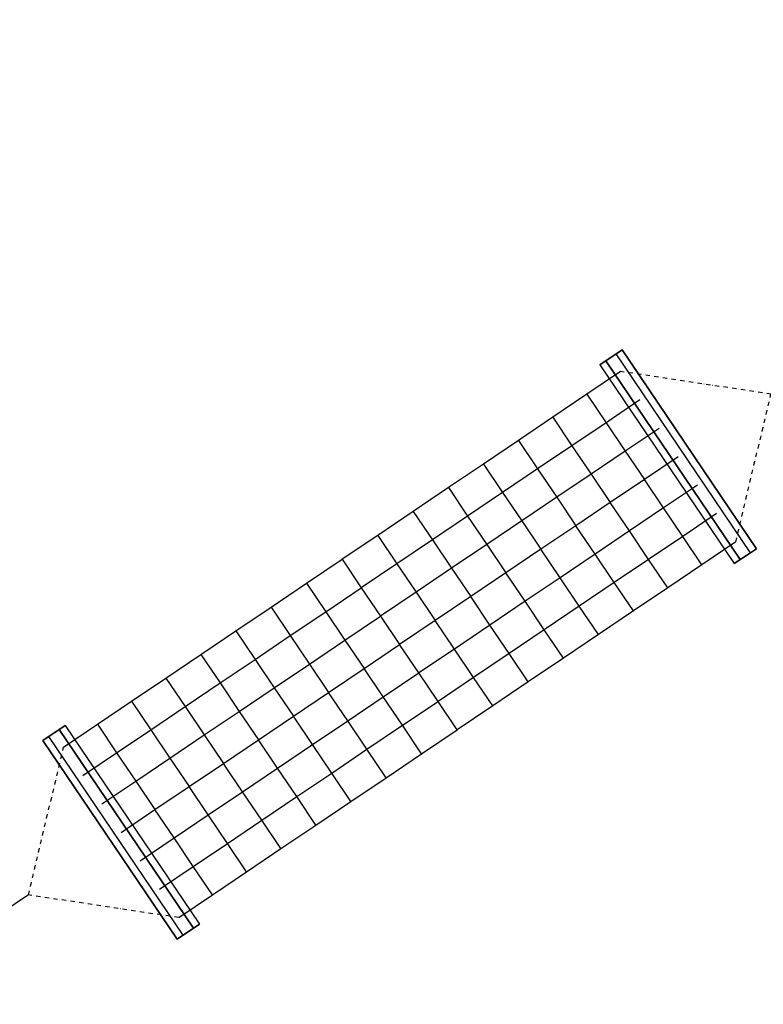
# Model space of a CAD drawing. Units: millimetres. Extents: x 1938 to 20815, y 27 to 18115.
# Drawn here: x 7671 to 9840, y 4128 to 7001 of the extents above; entities that cross this region are included whole.
import ezdxf

# ---------------------------------------------------------------- set-up
doc = ezdxf.new("R2010")
doc.units = ezdxf.units.MM
doc.linetypes.add('AUSGEZOGEN', pattern=[0])
doc.linetypes.add('STRICHPUNKT', pattern=[25.4, 12.7, -6.35, 0, -6.35])
doc.layers.add('SICHER-AMERICA', color=7, linetype='STRICHPUNKT')
doc.layers.add('TERRANO 2257', color=7, linetype='STRICHPUNKT')

msp = doc.modelspace()

# ---------------------------------------------------------------- linework, layer by layer
at = {"layer": 'SICHER-AMERICA'}
msp.add_lwpolyline([(8480.77595, 13593.83908), (8189.52886, 13425.74033), (7638.15884, 14381.04138, 0.1147066948), (7638.15884, 14381.04138, 0.5486960937), (7501.56128, 14417.66251), (4690.22207, 12795.04505, 0.4142135624), (4653.60094, 12658.4475), (5204.97097, 11703.14644), (4861.52974, 11487.60372, 0.2626834592), (3808.03549, 9519.4768), (3808.03549, 7091.80229, 0.1236789671), (4233.44528, 5721.75269), (5938.55011, 3239.0164, 0.4032907307), (8619.73858, 2731.42113), (8933.4458, 2266.33105, 0.4142135624), (9627.56104, 2131.40872), (11285.63618, 3249.79452, 0.4142135624), (11420.55851, 3943.90976), (11106.83037, 4409.03087, 0.0000170254), (13103.30728, 5751.84677)], format="xyb", dxfattribs=at)
at = {"layer": 'TERRANO 2257', "linetype": 'AUSGEZOGEN'}
for p, q in [((9380.83653, 6005.82106), (9428.09167, 6037.69506)), ((9428.09167, 6037.69506), (9380.83653, 6005.82106)), ((9428.09167, 6037.69506), (9410.68188, 6025.952)), ((9410.68188, 6025.952), (9428.09167, 6037.69506)), ((9428.09167, 6037.69506), (9819.5267, 5457.36875)), ((9819.5267, 5457.36875), (9428.09167, 6037.69506)), ((9410.68188, 6025.952), (9363.42674, 5994.07801)), ((9410.68188, 6025.952), (9363.42674, 5994.07801)), ((9363.42674, 5994.07801), (9380.83653, 6005.82106)), ((9380.83653, 6005.82106), (9363.42674, 5994.07801)), ((9380.83653, 6005.82106), (9772.27156, 5425.49476)), ((9772.27156, 5425.49476), (9380.83653, 6005.82106)), ((9802.11691, 5445.6257), (9410.68188, 6025.952)), ((9802.11691, 5445.6257), (9410.68188, 6025.952)), ((9363.42674, 5994.07801), (9754.86177, 5413.75171)), ((9363.42674, 5994.07801), (9754.86177, 5413.75171)), ((9423.71885, 5974.43465), (9325.06338, 5907.8907)), ((9325.06338, 5907.8907), (9225.57887, 5840.78755)), ((9325.06338, 5907.8907), (9380.98267, 5824.98694)), ((9479.63814, 5891.5309), (9380.98267, 5824.98694)), ((9225.57887, 5840.78755), (9125.26532, 5773.12521)), ((9225.57887, 5840.78755), (9281.49816, 5757.88379)), ((9380.98267, 5824.98694), (9281.49816, 5757.88379)), ((9380.98267, 5824.98694), (9436.90196, 5742.08318)), ((9535.55743, 5808.62714), (9436.90196, 5742.08318)), ((9125.26532, 5773.12521), (9023.2937, 5704.34448)), ((9125.26532, 5773.12521), (9181.18461, 5690.22145)), ((9281.49816, 5757.88379), (9181.18461, 5690.22145)), ((9281.49816, 5757.88379), (9337.41745, 5674.98004)), ((9436.90196, 5742.08318), (9337.41745, 5674.98004)), ((9436.90196, 5742.08318), (9492.82125, 5659.17943)), ((9591.47672, 5725.72338), (9492.82125, 5659.17943)), ((9023.2937, 5704.34448), (8921.32208, 5635.56375)), ((9023.2937, 5704.34448), (9079.21299, 5621.44072)), ((9181.18461, 5690.22145), (9079.21299, 5621.44072)), ((9181.18461, 5690.22145), (9237.1039, 5607.31769)), ((9337.41745, 5674.98004), (9237.1039, 5607.31769)), ((9337.41745, 5674.98004), (9393.33674, 5592.07628)), ((8921.32208, 5635.56375), (8818.52142, 5566.22383)), ((8921.32208, 5635.56375), (8977.24137, 5552.66)), ((9492.82125, 5659.17943), (9393.33674, 5592.07628)), ((9548.74054, 5576.27567), (9492.82125, 5659.17943)), ((9647.39601, 5642.81962), (9548.74054, 5576.27567)), ((9079.21299, 5621.44072), (8977.24137, 5552.66)), ((9079.21299, 5621.44072), (9135.13228, 5538.53697)), ((9237.1039, 5607.31769), (9135.13228, 5538.53697)), ((9237.1039, 5607.31769), (9293.02319, 5524.41394)), ((9393.33674, 5592.07628), (9293.02319, 5524.41394)), ((9449.25603, 5509.17252), (9393.33674, 5592.07628)), ((9548.74054, 5576.27567), (9449.25603, 5509.17252)), ((9604.65983, 5493.37191), (9548.74054, 5576.27567)), ((8818.52142, 5566.22383), (8714.89172, 5496.32472)), ((8818.52142, 5566.22383), (8874.44071, 5483.32008)), ((8977.24137, 5552.66), (8874.44071, 5483.32008)), ((8977.24137, 5552.66), (9033.16066, 5469.75624)), ((9703.3153, 5559.91587), (9604.65983, 5493.37191)), ((9135.13228, 5538.53697), (9033.16066, 5469.75624)), ((9135.13228, 5538.53697), (9191.05157, 5455.63321)), ((9293.02319, 5524.41394), (9191.05157, 5455.63321)), ((9348.94248, 5441.51018), (9293.02319, 5524.41394)), ((8714.89172, 5496.32472), (8611.26203, 5426.42561)), ((8714.89172, 5496.32472), (8770.81101, 5413.42096)), ((9449.25603, 5509.17252), (9348.94248, 5441.51018)), ((9505.17532, 5426.26876), (9449.25603, 5509.17252)), ((9604.65983, 5493.37191), (9505.17532, 5426.26876)), ((9660.57912, 5410.46815), (9604.65983, 5493.37191)), ((8874.44071, 5483.32008), (8770.81101, 5413.42096)), ((8874.44071, 5483.32008), (8930.36, 5400.41632)), ((9033.16066, 5469.75624), (8930.36, 5400.41632)), ((9033.16066, 5469.75624), (9089.07995, 5386.85248)), ((9759.23459, 5477.01211), (9660.57912, 5410.46815)), ((9191.05157, 5455.63321), (9089.07995, 5386.85248)), ((9246.97086, 5372.72945), (9191.05157, 5455.63321)), ((9348.94248, 5441.51018), (9246.97086, 5372.72945)), ((9404.86177, 5358.60642), (9348.94248, 5441.51018)), ((9802.11691, 5445.6257), (9754.86177, 5413.75171)), ((9754.86177, 5413.75171), (9802.11691, 5445.6257)), ((9772.27156, 5425.49476), (9819.5267, 5457.36875)), ((9772.27156, 5425.49476), (9819.5267, 5457.36875)), ((9819.5267, 5457.36875), (9802.11691, 5445.6257)), ((9819.5267, 5457.36875), (9802.11691, 5445.6257)), ((8507.63233, 5356.5265), (8611.26203, 5426.42561)), ((8611.26203, 5426.42561), (8667.18132, 5343.52185)), ((8770.81101, 5413.42096), (8667.18132, 5343.52185)), ((8770.81101, 5413.42096), (8826.7303, 5330.51721)), ((9505.17532, 5426.26876), (9404.86177, 5358.60642)), ((9561.09461, 5343.36501), (9505.17532, 5426.26876)), ((9660.57912, 5410.46815), (9561.09461, 5343.36501)), ((9754.86177, 5413.75171), (9772.27156, 5425.49476)), ((9754.86177, 5413.75171), (9772.27156, 5425.49476)), ((8930.36, 5400.41632), (8826.7303, 5330.51721)), ((8930.36, 5400.41632), (8986.27929, 5317.51256)), ((9089.07995, 5386.85248), (8986.27929, 5317.51256)), ((9144.99924, 5303.94873), (9089.07995, 5386.85248)), ((8404.00263, 5286.62738), (8507.63233, 5356.5265)), ((8507.63233, 5356.5265), (8563.55162, 5273.62274)), ((9246.97086, 5372.72945), (9144.99924, 5303.94873)), ((9302.89015, 5289.8257), (9246.97086, 5372.72945)), ((9404.86177, 5358.60642), (9302.89015, 5289.8257)), ((9460.78106, 5275.70267), (9404.86177, 5358.60642)), ((8563.55162, 5273.62274), (8667.18132, 5343.52185)), ((8667.18132, 5343.52185), (8723.10061, 5260.61809)), ((8826.7303, 5330.51721), (8723.10061, 5260.61809)), ((8826.7303, 5330.51721), (8882.64959, 5247.61345)), ((8986.27929, 5317.51256), (8882.64959, 5247.61345)), ((9042.19858, 5234.60881), (8986.27929, 5317.51256)), ((9561.09461, 5343.36501), (9460.78106, 5275.70267)), ((9144.99924, 5303.94873), (9042.19858, 5234.60881)), ((9200.91853, 5221.04497), (9144.99924, 5303.94873)), ((9302.89015, 5289.8257), (9200.91853, 5221.04497)), ((9358.80944, 5206.92194), (9302.89015, 5289.8257)), ((8301.20197, 5217.28746), (8404.00263, 5286.62738)), ((8404.00263, 5286.62738), (8459.92192, 5203.72363)), ((8459.92192, 5203.72363), (8563.55162, 5273.62274)), ((8563.55162, 5273.62274), (8619.47091, 5190.71898)), ((8619.47091, 5190.71898), (8723.10061, 5260.61809)), ((8723.10061, 5260.61809), (8779.0199, 5177.71434)), ((9460.78106, 5275.70267), (9358.80944, 5206.92194)), ((8882.64959, 5247.61345), (8779.0199, 5177.71434)), ((8938.56888, 5164.70969), (8882.64959, 5247.61345)), ((9042.19858, 5234.60881), (8938.56888, 5164.70969)), ((9098.11787, 5151.70505), (9042.19858, 5234.60881)), ((8199.23035, 5148.50674), (8301.20197, 5217.28746)), ((8301.20197, 5217.28746), (8357.12126, 5134.38371)), ((8357.12126, 5134.38371), (8459.92192, 5203.72363)), ((8459.92192, 5203.72363), (8515.84121, 5120.81987)), ((9200.91853, 5221.04497), (9098.11787, 5151.70505)), ((9256.83782, 5138.14121), (9200.91853, 5221.04497)), ((9358.80944, 5206.92194), (9256.83782, 5138.14121)), ((8515.84121, 5120.81987), (8619.47091, 5190.71898)), ((8619.47091, 5190.71898), (8675.3902, 5107.81522)), ((8675.3902, 5107.81522), (8779.0199, 5177.71434)), ((8834.93919, 5094.81058), (8779.0199, 5177.71434)), ((8097.25873, 5079.72601), (8199.23035, 5148.50674)), ((8199.23035, 5148.50674), (8255.14964, 5065.60298)), ((8938.56888, 5164.70969), (8834.93919, 5094.81058)), ((8994.48817, 5081.80594), (8938.56888, 5164.70969)), ((9098.11787, 5151.70505), (8994.48817, 5081.80594)), ((9154.03716, 5068.80129), (9098.11787, 5151.70505)), ((8255.14964, 5065.60298), (8357.12126, 5134.38371)), ((8357.12126, 5134.38371), (8413.04055, 5051.47995)), ((8413.04055, 5051.47995), (8515.84121, 5120.81987)), ((8515.84121, 5120.81987), (8571.7605, 5037.91611)), ((9256.83782, 5138.14121), (9154.03716, 5068.80129)), ((8571.7605, 5037.91611), (8675.3902, 5107.81522)), ((8731.30949, 5024.91147), (8675.3902, 5107.81522)), ((8731.30949, 5024.91147), (8834.93919, 5094.81058)), ((8890.85848, 5011.90682), (8834.93919, 5094.81058)), ((7996.94518, 5012.06367), (8097.25873, 5079.72601)), ((8097.25873, 5079.72601), (8153.17802, 4996.82225)), ((8153.17802, 4996.82225), (8255.14964, 5065.60298)), ((8255.14964, 5065.60298), (8311.06893, 4982.69922)), ((8994.48817, 5081.80594), (8890.85848, 5011.90682)), ((9050.40746, 4998.90218), (8994.48817, 5081.80594)), ((9154.03716, 5068.80129), (9050.40746, 4998.90218)), ((8311.06893, 4982.69922), (8413.04055, 5051.47995)), ((8413.04055, 5051.47995), (8468.95985, 4968.57619)), ((8468.95985, 4968.57619), (8571.7605, 5037.91611)), ((8627.67979, 4955.01235), (8571.7605, 5037.91611)), ((7897.46068, 4944.96052), (7996.94518, 5012.06367)), ((7996.94518, 5012.06367), (8052.86448, 4929.15991)), ((8627.67979, 4955.01235), (8731.30949, 5024.91147)), ((8787.22878, 4942.00771), (8731.30949, 5024.91147)), ((8787.22878, 4942.00771), (8890.85848, 5011.90682)), ((8946.77777, 4929.00306), (8890.85848, 5011.90682)), ((8052.86448, 4929.15991), (8153.17802, 4996.82225)), ((8153.17802, 4996.82225), (8209.09731, 4913.91849)), ((8209.09731, 4913.91849), (8311.06893, 4982.69922)), ((8311.06893, 4982.69922), (8366.98822, 4899.79546)), ((9050.40746, 4998.90218), (8946.77777, 4929.00306)), ((7798.80521, 4878.41656), (7897.46068, 4944.96052)), ((7897.46068, 4944.96052), (7953.37997, 4862.05676)), ((8366.98822, 4899.79546), (8468.95985, 4968.57619)), ((8524.87914, 4885.67243), (8468.95985, 4968.57619)), ((8524.87914, 4885.67243), (8627.67979, 4955.01235)), ((8683.59908, 4872.1086), (8627.67979, 4955.01235)), ((8683.59908, 4872.1086), (8787.22878, 4942.00771)), ((8843.14807, 4859.10395), (8787.22878, 4942.00771)), ((7785.76824, 4929.93391), (7738.51309, 4898.05992)), ((7738.51309, 4898.05992), (7785.76824, 4929.93391)), ((7755.92288, 4909.80297), (7803.17803, 4941.67696)), ((7755.92288, 4909.80297), (7803.17803, 4941.67696)), ((7803.17803, 4941.67696), (7785.76824, 4929.93391)), ((7785.76824, 4929.93391), (7803.17803, 4941.67696)), ((8177.20327, 4349.60761), (7785.76824, 4929.93391)), ((7785.76824, 4929.93391), (8177.20327, 4349.60761)), ((7803.17803, 4941.67696), (8194.61306, 4361.35066)), ((7803.17803, 4941.67696), (8194.61306, 4361.35066)), ((7953.37997, 4862.05676), (8052.86448, 4929.15991)), ((8052.86448, 4929.15991), (8108.78377, 4846.25615)), ((8108.78377, 4846.25615), (8209.09731, 4913.91849)), ((8209.09731, 4913.91849), (8265.0166, 4831.01474)), ((8843.14807, 4859.10395), (8946.77777, 4929.00306)), ((7738.51309, 4898.05992), (7755.92288, 4909.80297)), ((7755.92288, 4909.80297), (7738.51309, 4898.05992)), ((8129.94813, 4317.73362), (7738.51309, 4898.05992)), ((7738.51309, 4898.05992), (8129.94813, 4317.73362)), ((8147.35792, 4329.47667), (7755.92288, 4909.80297)), ((8147.35792, 4329.47667), (7755.92288, 4909.80297)), ((8265.0166, 4831.01474), (8366.98822, 4899.79546)), ((8422.90751, 4816.89171), (8366.98822, 4899.79546)), ((8422.90751, 4816.89171), (8524.87914, 4885.67243)), ((8580.79843, 4802.76868), (8524.87914, 4885.67243)), ((7854.7245, 4795.51281), (7953.37997, 4862.05676)), ((7953.37997, 4862.05676), (8009.29926, 4779.153)), ((8580.79843, 4802.76868), (8683.59908, 4872.1086)), ((8739.51838, 4789.20484), (8683.59908, 4872.1086)), ((8739.51838, 4789.20484), (8843.14807, 4859.10395)), ((8009.29926, 4779.153), (8108.78377, 4846.25615)), ((8108.78377, 4846.25615), (8164.70306, 4763.3524)), ((8164.70306, 4763.3524), (8265.0166, 4831.01474)), ((8320.93589, 4748.11098), (8265.0166, 4831.01474)), ((8320.93589, 4748.11098), (8422.90751, 4816.89171)), ((8478.8268, 4733.98795), (8422.90751, 4816.89171)), ((8478.8268, 4733.98795), (8580.79843, 4802.76868)), ((8636.71772, 4719.86492), (8580.79843, 4802.76868)), ((7910.64379, 4712.60905), (8009.29926, 4779.153)), ((8009.29926, 4779.153), (8065.21855, 4696.24925)), ((8636.71772, 4719.86492), (8739.51838, 4789.20484)), ((8065.21855, 4696.24925), (8164.70306, 4763.3524)), ((8220.62235, 4680.44864), (8164.70306, 4763.3524)), ((8220.62235, 4680.44864), (8320.93589, 4748.11098)), ((8376.85518, 4665.20722), (8320.93589, 4748.11098)), ((8376.85518, 4665.20722), (8478.8268, 4733.98795)), ((8534.74609, 4651.08419), (8478.8268, 4733.98795)), ((8534.74609, 4651.08419), (8636.71772, 4719.86492)), ((7966.56308, 4629.70529), (8065.21855, 4696.24925)), ((8121.13784, 4613.34549), (8065.21855, 4696.24925)), ((8121.13784, 4613.34549), (8220.62235, 4680.44864)), ((8276.54164, 4597.54488), (8220.62235, 4680.44864)), ((8276.54164, 4597.54488), (8376.85518, 4665.20722)), ((8432.77447, 4582.30346), (8376.85518, 4665.20722)), ((8432.77447, 4582.30346), (8534.74609, 4651.08419)), ((8022.48237, 4546.80153), (8121.13784, 4613.34549)), ((8177.05713, 4530.44173), (8121.13784, 4613.34549)), ((8177.05713, 4530.44173), (8276.54164, 4597.54488)), ((8332.46093, 4514.64112), (8276.54164, 4597.54488)), ((8332.46093, 4514.64112), (8432.77447, 4582.30346)), ((8078.40166, 4463.89778), (8177.05713, 4530.44173)), ((8232.97642, 4447.53798), (8177.05713, 4530.44173)), ((8232.97642, 4447.53798), (8332.46093, 4514.64112)), ((8134.32095, 4380.99402), (8232.97642, 4447.53798)), ((8177.20327, 4349.60761), (8129.94813, 4317.73362)), ((8177.20327, 4349.60761), (8129.94813, 4317.73362)), ((8147.35792, 4329.47667), (8194.61306, 4361.35066)), ((8194.61306, 4361.35066), (8147.35792, 4329.47667)), ((8194.61306, 4361.35066), (8177.20327, 4349.60761)), ((8194.61306, 4361.35066), (8177.20327, 4349.60761)), ((8129.94813, 4317.73362), (8147.35792, 4329.47667)), ((8129.94813, 4317.73362), (8147.35792, 4329.47667))]:
    msp.add_line(p, q, dxfattribs=at)
msp.add_lwpolyline([(7695.79422, 4447.06939), (7615.88018, 4393.16669)], dxfattribs=at)
at = {"layer": 'TERRANO 2257'}
for points in [[(9862.24557, 5908.35928, 0), (9423.71885, 5974.43465, 0)], [(9759.23459, 5477.01211, 0), (9862.24557, 5908.35928, 0)], [(7695.79422, 4447.06939, 0), (7798.80521, 4878.41656, 0)], [(8134.32095, 4380.99402, 0), (7695.79422, 4447.06939, 0)]]:
    msp.add_polyline3d(points, dxfattribs=at)

doc.saveas('drawing.dxf')
